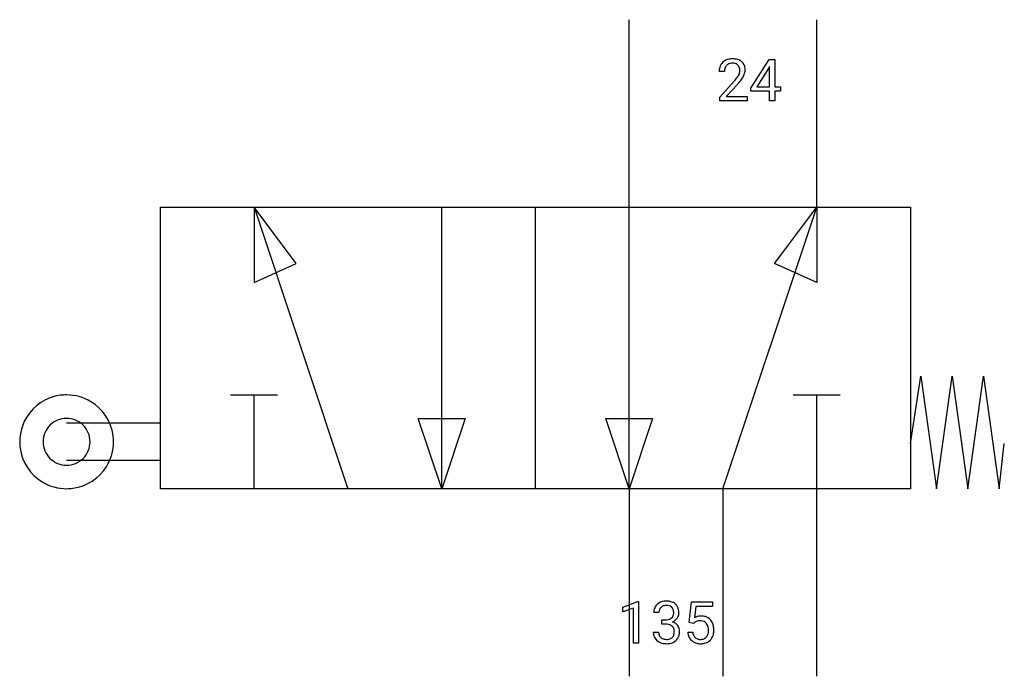
# Model space of a CAD drawing. Extents: x 3.4 to 31.2, y -2.8 to 15.7.
import ezdxf

# ---------------------------------------------------------------- set-up
doc = ezdxf.new("R2010")
doc.units = 0
doc.layers.add('DEFAULT_255_1_234', color=255, linetype='CONTINUOUS')
doc.layers.add('DEFAULT_255_2_778', color=255, linetype='CONTINUOUS')

msp = doc.modelspace()

# ---------------------------------------------------------------- linework, layer by layer
at = {"layer": 'DEFAULT_255_1_234'}
for p, q in [((24.066, 13.813), (24.59, 14.624)), ((24.59, 14.624), (24.748, 14.624)), ((24.748, 14.624), (24.748, 13.847)), ((23.323, 14.279), (23.175, 14.279)), ((24.581, 14.388), (24.235, 13.847)), ((24.599, 14.42), (24.581, 14.388)), ((24.599, 13.847), (24.599, 14.42)), ((23.197, 13.561), (23.602, 14.011)), ((23.69, 13.915), (23.376, 13.575)), ((24.066, 13.726), (24.066, 13.813)), ((24.599, 13.726), (24.066, 13.726)), ((24.235, 13.847), (24.599, 13.847)), ((24.599, 13.454), (24.599, 13.726)), ((24.748, 13.847), (24.91, 13.847)), ((24.91, 13.726), (24.748, 13.726)), ((24.748, 13.726), (24.748, 13.454)), ((24.91, 13.847), (24.91, 13.726)), ((23.197, 13.454), (23.197, 13.561)), ((23.964, 13.454), (23.197, 13.454)), ((23.376, 13.575), (23.964, 13.575)), ((23.964, 13.575), (23.964, 13.454)), ((24.748, 13.454), (24.599, 13.454)), ((20.455, -0.827), (20.881, -0.667)), ((20.455, -0.962), (20.455, -0.827)), ((20.881, -0.667), (20.904, -0.667)), ((20.904, -0.667), (20.904, -1.843)), ((22.331, -1.256), (22.391, -0.673)), ((22.391, -0.673), (22.99, -0.673)), ((22.517, -0.81), (22.481, -1.129)), ((22.99, -0.81), (22.517, -0.81)), ((22.99, -0.673), (22.99, -0.81)), ((20.755, -0.852), (20.455, -0.962)), ((20.755, -1.843), (20.755, -0.852)), ((21.477, -0.98), (21.328, -0.98)), ((21.555, -1.307), (21.555, -1.186)), ((21.555, -1.186), (21.667, -1.186)), ((21.667, -1.307), (21.555, -1.307)), ((22.45, -1.287), (22.331, -1.256)), ((22.489, -1.255), (22.45, -1.287)), ((21.318, -1.534), (21.467, -1.534)), ((22.289, -1.535), (22.43, -1.535)), ((20.904, -1.843), (20.755, -1.843))]:
    msp.add_line(p, q, dxfattribs=at)
for centre, radius, start, end in [((23.501, 14.305), 0.324, 133.4541, 162.947), ((23.519, 14.286), 0.35, 100.7869, 133.4384), ((23.535, 14.311), 0.208, 136.1757, 166.3675), ((23.522, 14.32), 0.192, 129.7279, 135.7542), ((23.53, 14.308), 0.207, 102.1739, 129.2062), ((23.554, 14.131), 0.508, 89.6605, 101.3704), ((23.555, 14.205), 0.313, 89.5461, 102.5419), ((23.561, 14.137), 0.502, 78.2171, 90.413), ((23.558, 14.259), 0.259, 82.1602, 90.1506), ((23.571, 14.332), 0.184, 43.4415, 83.1661), ((23.596, 14.3), 0.336, 55.9268, 78.4889), ((23.563, 14.325), 0.195, 16.1715, 43.5284), ((23.616, 14.334), 0.297, 47.9292, 55.4054), ((23.626, 14.344), 0.283, 4.3348, 48.0561), ((23.582, 14.283), 0.407, 163.2879, 180.5582), ((23.722, 14.279), 0.398, 178.4382, 180.0084), ((23.635, 14.284), 0.312, 165.9093, 178.8684), ((23.378, 14.363), 0.395, 328.8299, 331.7899), ((23.478, 14.312), 0.282, 331.4255, 352.9365), ((23.513, 14.311), 0.248, 359.4866, 15.934), ((23.492, 14.309), 0.269, 353.2249, 0.0169), ((23.288, 14.437), 0.641, 326.9135, 338.3505), ((23.559, 14.332), 0.35, 337.8914, 358.9968), ((23.516, 14.327), 0.393, 359.9252, 5.5968), ((22.253, 15.204), 1.801, 318.5132, 320.7828), ((22.782, 14.773), 1.119, 320.7373, 323.9737), ((23.174, 14.489), 0.635, 323.8962, 328.6421), ((22.506, 15.009), 1.611, 317.2587, 319.9046), ((22.889, 14.693), 1.115, 319.6473, 327.0958), ((21.633, -0.979), 0.307, 131.5745, 154.4798), ((21.665, -1.01), 0.352, 96.9875, 131.9691), ((21.666, -0.972), 0.191, 103.2932, 133.5619), ((21.687, -1.135), 0.478, 89.8596, 97.7825), ((21.686, -1.052), 0.273, 89.5325, 103.5319), ((21.691, -1.161), 0.504, 78.3655, 90.4132), ((21.691, -1.08), 0.301, 76.1117, 90.7026), ((21.73, -0.941), 0.157, 13.9577, 77.6713), ((21.727, -0.995), 0.334, 56.6229, 78.6387), ((21.749, -0.958), 0.291, 47.0254, 56.0854), ((21.751, -0.954), 0.287, 10.9208, 46.7778), ((21.638, -0.976), 0.31, 155.3484, 180.7485), ((21.733, -0.979), 0.257, 172.5097, 180.1367), ((21.661, -0.966), 0.183, 133.8349, 173.5344), ((21.714, -0.998), 0.177, 311.7324, 354.2802), ((21.596, -0.98), 0.297, 359.1805, 15.0453), ((21.642, -0.985), 0.251, 353.0938, 0.1181), ((21.733, -0.956), 0.315, 325.2334, 332.8746), ((21.798, -0.987), 0.243, 332.355, 359.7179), ((21.614, -0.985), 0.427, 359.6364, 11.6087), ((22.667, -1.447), 0.368, 93.7182, 120.2539), ((22.676, -1.528), 0.449, 89.966, 94.2496), ((22.68, -1.469), 0.39, 73.8043, 90.5586), ((22.704, -1.383), 0.302, 41.3071, 73.543), ((21.664, -0.846), 0.339, 270.492, 281.8952), ((21.662, -1.762), 0.456, 84.0193, 89.3331), ((21.678, -1.626), 0.319, 71.901, 84.3554), ((21.688, -0.956), 0.226, 281.6692, 301.2943), ((21.714, -1.52), 0.207, 49.5089, 72.1836), ((21.705, -0.988), 0.191, 301.7833, 311.7545), ((21.732, -1.495), 0.176, 12.9498, 48.7551), ((21.721, -0.913), 0.357, 292.5402, 293.6925), ((21.76, -1.559), 0.331, 57.6435, 72.8625), ((21.748, -0.967), 0.297, 292.9802, 325.2392), ((21.795, -1.501), 0.263, 36.7249, 57.4698), ((21.794, -1.5), 0.263, 8.0545, 36.3561), ((22.596, -1.395), 0.176, 114.1951, 127.3641), ((22.619, -1.449), 0.235, 98.9831, 113.8909), ((22.64, -1.572), 0.36, 89.6805, 99.1614), ((22.642, -1.505), 0.293, 84.6958, 90.0676), ((22.655, -1.424), 0.211, 41.785, 85.9893), ((22.632, -1.443), 0.241, 12.649, 41.6081), ((22.662, -1.419), 0.356, 13.5076, 41.2174), ((22.498, -1.462), 0.526, 1.1331, 13.8829), ((21.713, -1.534), 0.396, 179.9755, 183.2323), ((21.609, -1.547), 0.291, 181.8183, 229.6455), ((21.696, -1.536), 0.229, 179.4465, 196.2869), ((21.647, -1.55), 0.179, 196.5661, 227.7059), ((21.725, -1.553), 0.182, 315.0728, 345.0431), ((21.632, -1.526), 0.278, 344.5987, 357.927), ((21.645, -1.517), 0.265, 359.5048, 13.424), ((21.543, -1.52), 0.367, 357.4749, 0.0231), ((21.759, -1.544), 0.297, 311.636, 343.7652), ((21.67, -1.52), 0.389, 343.983, 0.5572), ((21.708, -1.515), 0.351, 359.8321, 8.587), ((22.737, -1.496), 0.449, 184.9247, 194.4976), ((22.613, -1.533), 0.32, 193.7537, 228.5271), ((22.756, -1.493), 0.329, 187.3601, 198.6733), ((22.651, -1.529), 0.218, 198.4452, 217.7945), ((22.622, -1.55), 0.182, 218.2887, 228.5612), ((22.671, -1.547), 0.188, 286.7251, 320.6004), ((22.633, -1.516), 0.237, 320.6713, 344.5442), ((22.517, -1.482), 0.358, 344.2412, 356.7357), ((22.526, -1.469), 0.35, 359.5577, 12.9535), ((22.392, -1.472), 0.483, 356.3549, 0.05), ((22.66, -1.514), 0.36, 323.673, 348.1673), ((22.485, -1.474), 0.54, 347.8572, 0.4293), ((22.357, -1.47), 0.667, 359.9919, 1.5443), ((21.651, -1.501), 0.354, 229.4223, 256.8556), ((21.664, -1.531), 0.203, 227.7652, 257.8763), ((21.685, -1.362), 0.496, 256.6829, 270.4412), ((21.686, -1.437), 0.3, 257.4584, 270.4266), ((21.691, -1.408), 0.329, 269.5962, 280.8789), ((21.691, -1.358), 0.5, 269.7286, 280.3856), ((21.714, -1.523), 0.212, 280.6346, 299.8596), ((21.721, -1.502), 0.354, 279.783, 311.6256), ((21.733, -1.559), 0.171, 300.3576, 314.5518), ((22.621, -1.521), 0.334, 228.9024, 256.3314), ((22.631, -1.537), 0.198, 228.9655, 258.1235), ((22.65, -1.401), 0.458, 256.2427, 270.4486), ((22.652, -1.449), 0.288, 257.7258, 270.4014), ((22.656, -1.493), 0.244, 269.4204, 286.4209), ((22.658, -1.38), 0.479, 269.577, 282.4215), ((22.695, -1.535), 0.319, 281.8396, 316.5458), ((22.689, -1.531), 0.326, 316.8171, 323.1493)]:
    msp.add_arc(centre, radius, start, end, dxfattribs=at)
at = {"layer": 'DEFAULT_255_2_778'}
for p, q in [((20.637, 10.451), (20.637, 15.743)), ((25.929, 10.451), (25.929, 15.743)), ((7.408, 10.451), (28.575, 10.451)), ((7.408, 2.514), (7.408, 10.451)), ((10.054, 10.451), (10.054, 8.334)), ((11.244, 8.864), (10.054, 10.451)), ((10.054, 10.451), (12.7, 2.514)), ((15.346, 2.514), (15.346, 10.451)), ((17.991, 2.514), (17.991, 10.451)), ((20.637, 2.514), (20.637, 10.451)), ((23.283, 2.514), (25.929, 10.451)), ((24.738, 8.864), (25.929, 10.451)), ((25.929, 10.451), (25.929, 8.334)), ((28.575, 10.451), (28.575, 2.514)), ((10.054, 8.334), (11.244, 8.864)), ((25.929, 8.334), (24.738, 8.864)), ((28.575, 3.784), (28.869, 5.689)), ((28.869, 5.689), (29.31, 2.514)), ((29.31, 2.514), (29.751, 5.689)), ((29.751, 5.689), (30.192, 2.514)), ((30.192, 2.514), (30.633, 5.689)), ((30.633, 5.689), (31.074, 2.514)), ((9.392, 5.159), (10.715, 5.159)), ((10.054, 2.514), (10.054, 5.159)), ((25.267, 5.159), (26.59, 5.159)), ((25.929, -2.778), (25.929, 5.159)), ((14.684, 4.498), (16.007, 4.498)), ((15.346, 2.513), (14.684, 4.498)), ((16.007, 4.498), (15.346, 2.513)), ((19.976, 4.498), (21.299, 4.498)), ((20.637, 2.513), (19.976, 4.498)), ((21.299, 4.498), (20.637, 2.513)), ((7.408, 4.366), (4.762, 4.366)), ((3.439, 3.836), (3.439, 3.836)), ((4.101, 3.836), (4.101, 3.836)), ((31.074, 2.514), (31.221, 3.784)), ((7.408, 3.307), (4.762, 3.307)), ((28.575, 2.514), (7.408, 2.514)), ((20.637, 2.514), (20.637, -2.778)), ((23.283, 2.514), (23.283, -2.778))]:
    msp.add_line(p, q, dxfattribs=at)
for centre, radius, start, end in [((4.759, 3.84), 1.319, 97.5665, 148.7936), ((4.762, 3.813), 1.346, 89.9828, 97.5478), ((4.765, 3.839), 1.32, 58.7969, 90.1301), ((4.766, 3.84), 1.319, 7.5665, 58.7936), ((4.76, 3.839), 1.32, 148.7969, 180.1301), ((4.761, 3.838), 0.66, 89.871, 180.129), ((4.764, 3.838), 0.66, 359.8692, 90.1222), ((4.739, 3.837), 1.346, 359.9828, 7.5478), ((4.785, 3.836), 1.346, 179.9828, 187.5478), ((4.759, 3.833), 1.319, 187.5665, 238.7936), ((4.761, 3.835), 0.66, 179.8778, 270.1308), ((4.764, 3.835), 0.66, 269.876, 0.124), ((4.765, 3.833), 1.32, 328.7969, 0.1301), ((4.766, 3.833), 1.319, 277.5665, 328.7936), ((4.759, 3.834), 1.32, 238.7969, 270.1301), ((4.763, 3.86), 1.346, 269.9828, 277.5478)]:
    msp.add_arc(centre, radius, start, end, dxfattribs=at)

doc.saveas('drawing.dxf')
